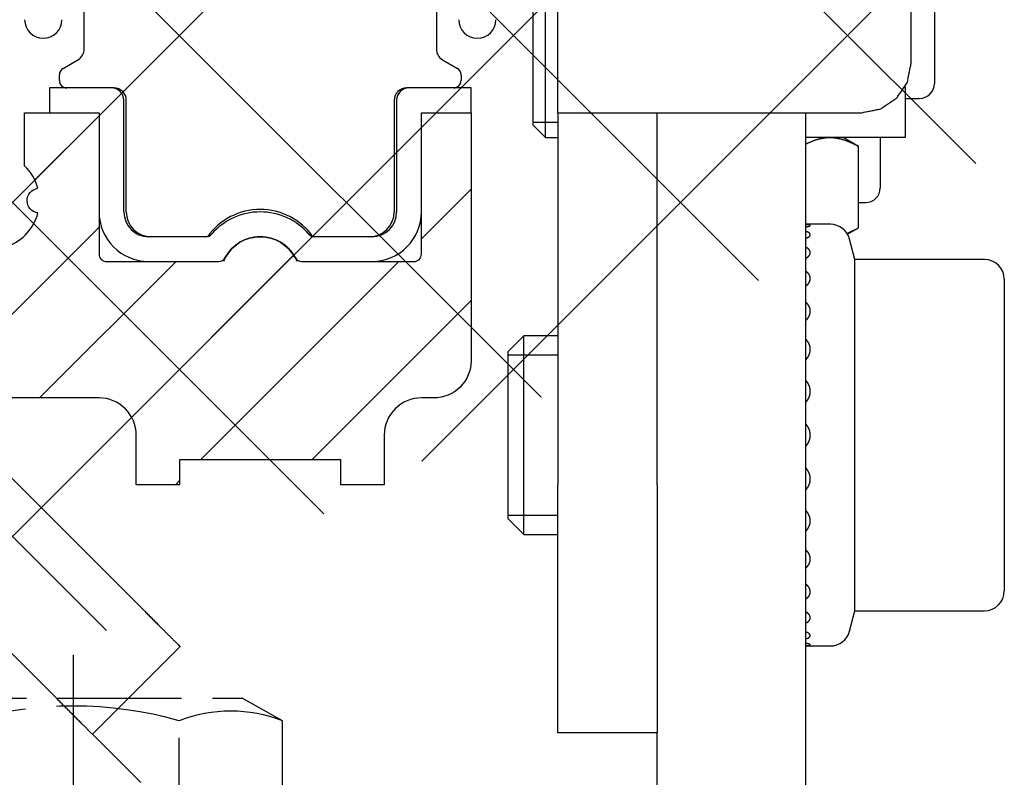
# Model space of a CAD drawing. Units: millimetres. Extents: x -2915 to 9501, y -420 to 5497.
# Drawn here: x 4452 to 4492, y 3014 to 3045 of the extents above; entities that cross this region are included whole.
import ezdxf

# ---------------------------------------------------------------- set-up
doc = ezdxf.new("R2010")
doc.units = ezdxf.units.MM
doc.linetypes.add('CENTERLINE', pattern=[30, 12, -1.5, 3, -1.5, 12])
doc.linetypes.add('GEN3', pattern=[6.25, 5, -1.25])
for name, color, linetype in [('Block', 3, 'Continuous'), ('centerline-Mittellinie', 92, 'CENTERLINE'), ('dimension-Bemassung', 5, 'Continuous'), ('dimension-Bemassung_1', 2, 'Continuous'), ('hatching-Schraffur', 5, 'Continuous'), ('helpline-Hilfslinie', 2, 'Continuous'), ('helpline-Hilslinie', 1, 'Continuous'), ('hiddenline-hinterliegendelinie', 6, 'GEN3'), ('outline-Körperkante', 7, 'Continuous')]:
    doc.layers.add(name, color=color, linetype=linetype)
doc.styles.get("Standard").update_dxf_attribs({"font": 'arial.ttf'})
doc.dimstyles.new('ISO-5.0', dxfattribs={"dimtxt": 5, "dimasz": 5, "dimexe": 1.25, "dimexo": 0.625, "dimgap": 1, "dimtad": 1, "dimdec": 3, "dimtxsty": 'Standard', "dimcen": 2.5, "dimclrd": 256, "dimclre": 256, "dimadec": 0, "dimazin": 0, "dimtfac": 1, "dimtdec": 3, "dimtmove": 0, "dimatfit": 3, "dimfxl": 1, "dimlwd": -1, "dimlwe": -1, "dimarcsym": 0})

# ---------------------------------------------------------------- blocks, each defined once
blk = doc.blocks.new('*D49')
at = {"layer": 'dimension-Bemassung', "transparency": 16777216}
for p, q in [((4595.538, 3116.697), (4247.607, 3116.697)), ((4248.857, 2971.691), (4248.857, 3111.697)), ((4258.132, 2966.691), (4247.607, 2966.691))]:
    blk.add_line(p, q, dxfattribs=at)
for points in [[(4248.024, 3111.697), (4249.69, 3111.697), (4248.857, 3116.697)], [(4248.024, 2971.691), (4249.69, 2971.691), (4248.857, 2966.691)]]:
    blk.add_solid(points, dxfattribs=at)
at = {"layer": 'dimension-Bemassung', "color": 0, "transparency": 16777216, "insert": (4245.357, 3066.691), "char_height": 5, "attachment_point": 5, "rotation": 90}
blk.add_mtext('150', dxfattribs=at)
blk = doc.blocks.new('Seitenriss_Eingang_Teleskop')
at = {"layer": 'hatching-Schraffur'}
h = blk.add_hatch(dxfattribs=at)
h.set_pattern_fill('ANSI37', color=256, scale=3, style=0)
edge = h.paths.add_edge_path()
edge.add_line((1010.465, 466.496), (1010.465, 479.161))
edge.add_line((651.673, 480.606), (1010.332, 480.606))
edge.add_line((651.673, 480.502), (651.673, 314.436))
edge.add_line((651.673, 314.436), (727.324, 314.436))
edge.add_line((727.324, 466.436), (1010.465, 466.436))
edge.add_line((727.324, 466.626), (727.324, 314.436))
blk = doc.blocks.new('6kt.Schraube M10x65')
at = {"layer": 'hiddenline-hinterliegendelinie'}
for p, q in [((-8.45, 5.487), (-6.875, 6.4)), ((-6.875, 6.4), (6.824, 6.4)), ((8.45, 5.487), (6.824, 6.4)), ((-8.45, 1), (-8.45, 5.487)), ((8.45, 1), (8.45, 5.487)), ((-4.273, 1.303), (-4.273, 4.796)), ((4.273, 1.303), (4.273, 4.796)), ((-7.337, 1), (-8.45, 1)), ((-7.337, 0), (-7.337, 1)), ((-7.337, 1), (7.337, 1)), ((7.337, 0), (7.337, 1)), ((7.337, 1), (8.45, 1)), ((-7.337, 0), (7.337, 0)), ((-3.5, -30), (-3.5, 0)), ((3.5, -30), (3.5, 0)), ((-5, -28.5), (-5, -0.25)), ((5, -28.5), (5, -0.25)), ((5, -28.5), (-5, -28.5)), ((-5, -28.5), (-3.5, -30)), ((3.5, -30), (5, -28.5)), ((3.5, -30), (-3.5, -30))]:
    blk.add_line(p, q, dxfattribs=at)
for centre, radius, start, end in [((0, -9.697), 15.774, 74.2834, 105.7166), ((-6.361, 0.037), 5.836, 69.0303, 110.9697), ((6.361, 0.05), 5.824, 68.9836, 111.0164)]:
    blk.add_arc(centre, radius, start, end, dxfattribs=at)
blk = doc.blocks.new('Flügelaufhängung_M10_2302')
at = {"layer": 'centerline-Mittellinie'}
blk.add_line((0, 13.141), (0, -26.88), dxfattribs=at)
at = {"layer": 'helpline-Hilslinie'}
for p, q in [((-9.5, -24.001), (9.5, -17.001)), ((-9.5, -17.001), (9.5, -24.001))]:
    blk.add_line(p, q, dxfattribs=at)
at = {"layer": 'hiddenline-hinterliegendelinie'}
for points in [[(-15, 5), (15, 5), (15, 2.5), (-15, 2.5)], [(-15, 2.5), (15, 2.5), (15, 0), (-15, 0)]]:
    blk.add_lwpolyline(points, close=True, dxfattribs=at)
at = {"layer": 'outline-Körperkante'}
blk.add_lwpolyline([(-9.5, -17.001), (9.5, -17.001), (9.5, -24.001), (-9.5, -24.001)], close=True, dxfattribs=at)
at = {"layer": 'dimension-Bemassung_1'}
blk.add_blockref('6kt.Schraube M10x65', (0.002, 5), dxfattribs=at)
blk = doc.blocks.new('Türaufhängung_ M10_2302_TEL_001')
at = {"layer": 'helpline-Hilfslinie'}
blk.add_blockref('Flügelaufhängung_M10_2302', (0, 0), dxfattribs=at)
blk = doc.blocks.new('2302_TEL_Tragprofil_vorne')
at = {"layer": 'hatching-Schraffur', "lineweight": 25}
h = blk.add_hatch(dxfattribs=at)
h.set_pattern_fill('ANSI31', color=256)
edge = h.paths.add_edge_path()
edge.add_arc((99.85, 211.845), 0.3, 180, 270)
edge.add_line((99.85, 211.545), (104.377, 211.545))
edge.add_arc((104.377, 211.845), 0.3, 270.0015, 331.725)
edge.add_arc((106.05, 210.945), 1.6, 28.2737, 151.7263, ccw=False)
edge.add_arc((107.723, 211.845), 0.3, 208.275, 270.0015)
edge.add_line((107.723, 211.545), (112.25, 211.545))
edge.add_arc((112.25, 211.845), 0.3, 270, 360)
edge.add_line((112.55, 211.845), (112.55, 217.545))
edge.add_line((112.55, 217.545), (114.55, 217.545))
edge.add_line((114.55, 217.545), (114.55, 207.545))
edge.add_arc((113.05, 207.545), 1.5, -90.0006, 0, ccw=False)
edge.add_line((113.05, 206.045), (112.55, 206.045))
edge.add_arc((112.55, 204.545), 1.5, 90, 180)
edge.add_line((111.05, 204.545), (111.05, 202.545))
edge.add_line((111.05, 202.545), (109.3, 202.545))
edge.add_line((109.3, 202.545), (109.3, 203.545))
edge.add_line((109.3, 203.545), (102.8, 203.545))
edge.add_line((102.8, 203.545), (102.8, 202.545))
edge.add_line((102.8, 202.545), (101.05, 202.545))
edge.add_line((101.05, 202.545), (101.05, 204.545))
edge.add_arc((99.55, 204.545), 1.5, 0, 90)
edge.add_line((99.55, 206.045), (94.55, 206.045))
edge.add_line((94.55, 206.045), (84.55, 216.045))
edge.add_line((84.55, 216.045), (84.55, 271.885))
edge.add_line((84.55, 271.885), (86.55, 275.349))
edge.add_line((86.55, 275.349), (86.55, 288.045))
edge.add_line((86.55, 288.045), (83.7, 288.045))
edge.add_line((83.7, 288.045), (83.7, 285.345))
edge.add_line((83.7, 285.345), (81.8, 285.345))
edge.add_line((81.8, 285.345), (81.5, 287.788))
edge.add_line((81.5, 287.788), (81.5, 291.045))
edge.add_line((81.5, 291.045), (159.05, 291.045))
edge.add_line((159.05, 291.045), (159.05, 290.045))
edge.add_line((159.05, 290.045), (161.55, 290.045))
edge.add_line((161.55, 290.045), (161.55, 288.045))
edge.add_line((161.55, 288.045), (162.05, 283.545))
edge.add_line((162.05, 283.545), (164.25, 283.545))
edge.add_line((164.25, 283.545), (164.25, 288.045))
edge.add_line((164.25, 288.045), (166.55, 288.045))
edge.add_line((166.55, 288.045), (166.55, 281.045))
edge.add_line((166.55, 281.045), (161.099, 281.045))
edge.add_arc((161.099, 283.045), 2, 186.338, 270.0018, ccw=False)
edge.add_line((159.112, 282.824), (158.995, 283.876))
edge.add_arc((156.013, 283.545), 3, 6.3409, 89.9999)
edge.add_line((156.013, 286.545), (145.55, 286.545))
edge.add_arc((145.55, 284.795), 1.75, 89.9998, 304.0477)
edge.add_line((146.53, 283.345), (149.55, 283.345))
edge.add_line((149.55, 283.345), (149.55, 281.545))
edge.add_line((149.55, 281.545), (142.55, 281.545))
edge.add_line((142.55, 281.545), (142.55, 278.045))
edge.add_line((142.55, 278.045), (141.95, 278.045))
edge.add_line((141.95, 278.045), (141.95, 277.045))
edge.add_line((141.95, 277.045), (148.05, 277.045))
edge.add_line((148.05, 277.045), (148.05, 275.045))
edge.add_line((148.05, 275.045), (141.148, 273.345))
edge.add_line((141.148, 273.345), (137.55, 273.345))
edge.add_line((137.55, 273.345), (137.55, 280.124))
edge.add_arc((137.25, 280.124), 0.3, 359.9968, 472.5683)
edge.add_arc((135.6, 284.095), 4, 259.6507, 292.5644, ccw=False)
edge.add_arc((134.935, 280.455), 0.3, 165.0075, 259.6452, ccw=False)
edge.add_line((134.646, 280.533), (135.112, 282.276))
edge.add_arc((135.597, 282.142), 0.503, 7.664, 164.595, ccw=False)
edge.add_arc((135.6, 284.095), 1.95, 284.7318, 345.2682)
edge.add_arc((137.55, 284.095), 0.5, 97.3659, 262.6341, ccw=False)
edge.add_arc((135.6, 284.095), 1.95, 14.7318, 75.2682)
edge.add_arc((135.6, 286.045), 0.5, 187.3635, 352.6365, ccw=False)
edge.add_arc((135.6, 284.095), 1.95, 104.7318, 165.2682)
edge.add_arc((133.649, 284.092), 0.503, -74.7684, 82.5076, ccw=False)
edge.add_line((133.781, 283.607), (132.038, 283.141))
edge.add_arc((131.96, 283.43), 0.3, 190.3506, 285.0021, ccw=False)
edge.add_arc((135.6, 284.095), 4, 157.4356, 190.3493, ccw=False)
edge.add_arc((131.629, 285.745), 0.3, 337.4394, 449.9974)
edge.add_line((131.629, 286.045), (95.208, 286.045))
edge.add_arc((95.208, 281.045), 5, 89.9995, 123.5567)
edge.add_arc((93.55, 283.545), 2, 123.5597, 179.9991)
edge.add_line((91.55, 283.545), (91.55, 274.009))
edge.add_line((91.55, 274.009), (89.55, 270.545))
edge.add_line((89.55, 270.545), (89.55, 261.345))
edge.add_line((89.55, 261.345), (89.25, 261.045))
edge.add_line((89.25, 261.045), (89.55, 260.745))
edge.add_line((89.55, 260.745), (89.55, 241.345))
edge.add_line((89.55, 241.345), (89.25, 241.045))
edge.add_line((89.25, 241.045), (89.55, 240.745))
edge.add_line((89.55, 240.745), (89.55, 219.788))
edge.add_arc((92.55, 219.788), 3, 179.9998, 224.9997)
edge.add_line((90.429, 217.666), (93.386, 214.709))
edge.add_arc((95.202, 213.994), 1.952, 158.5126, 165.2595)
edge.add_arc((93.25, 213.995), 0.5, -82.6312, 82.6317, ccw=False)
edge.add_arc((95.2, 213.995), 1.95, 194.7365, 255.2677)
edge.add_arc((95.2, 212.045), 0.5, 7.3658, 172.6342, ccw=False)
edge.add_arc((95.2, 213.995), 1.95, 284.7323, 345.4122)
edge.add_arc((97.15, 214), 0.5, 97.5084, 262.7796, ccw=False)
edge.add_arc((95.2, 213.995), 1.95, 14.8758, 46.1872)
edge.add_line((96.55, 215.402), (96.55, 217.545))
edge.add_line((96.55, 217.545), (99.55, 217.545))
edge.add_line((99.55, 217.545), (99.55, 211.845))
at = {"layer": 'outline-Körperkante', "color": 7, "linetype": 'Continuous', "lineweight": 25}
blk.add_line((112.55, 217.545), (114.55, 217.545), dxfattribs=at)
for points in [[(99.55, 211.845, 0.414214), (99.85, 211.545), (104.377, 211.545, 0.276026), (104.641, 211.703, -0.597614), (107.459, 211.703, 0.27604), (107.723, 211.545), (112.25, 211.545, 0.414214), (112.55, 211.845), (112.55, 217.545), (114.55, 217.545), (114.55, 207.545, -0.414216), (113.05, 206.045), (112.55, 206.045, 0.414214), (111.05, 204.545), (111.05, 202.545), (109.3, 202.545), (109.3, 203.545), (102.8, 203.545), (102.8, 202.545), (101.05, 202.545), (101.05, 204.545, 0.414214), (99.55, 206.045), (94.55, 206.045)], [(95.696, 212.109, 0.271131), (97.087, 213.504, -0.879073), (97.085, 214.496, 0.137478), (96.55, 215.402), (96.55, 217.545), (99.55, 217.545), (99.55, 211.845)]]:
    blk.add_lwpolyline(points, format="xyb", dxfattribs=at)
blk.add_lwpolyline([(97.55, 217.545), (99.55, 217.545), (99.55, 213.545)], dxfattribs=at)
blk = doc.blocks.new('2302_TEL_LR22_LR32_Antriebsquerschnitt')
at = {"layer": 'outline-Körperkante', "linetype": 'Continuous', "lineweight": 25}
for p, q in [((118.05, 74.5), (118.05, 93.5)), ((132.294, 76.5), (132.294, 91.5)), ((98.95, 77.066), (98.95, 78.618)), ((113.15, 78.618), (113.15, 77.066)), ((98.1, 76.287), (98.7, 76.633)), ((113.4, 76.633), (114, 76.287)), ((97.95, 75.8), (97.95, 76.027)), ((114.15, 76.027), (114.15, 75.8)), ((100.05, 75.5), (97.55, 75.5)), ((97.55, 75.5), (97.55, 74.5)), ((100.15, 75.5), (98.25, 75.5)), ((113.85, 75.5), (111.95, 75.5)), ((114.55, 75.5), (112.05, 75.5)), ((114.55, 74.5), (114.55, 75.5)), ((132.05, 75.542), (132.05, 73.5)), ((132.05, 75.074), (132.629, 75.074)), ((100.55, 70.5), (100.55, 75)), ((100.65, 70.5), (100.65, 75)), ((111.45, 75), (111.45, 70.5)), ((111.55, 75), (111.55, 70.5)), ((97.55, 74.5), (99.55, 74.5)), ((99.55, 74.5), (99.55, 70.5)), ((112.55, 70.5), (112.55, 74.5)), ((112.55, 74.5), (114.55, 74.5)), ((112.55, 74.5), (114.55, 74.5)), ((118.05, 74.5), (118.05, 59.5)), ((122.05, 59.5), (122.05, 74.5)), ((125.294, 74.5), (130.296, 74.5)), ((128.05, 40.5), (128.05, 74.5)), ((117.05, 74.113), (118.05, 74.113)), ((117.05, 74), (117.55, 73.5)), ((117.55, 73.5), (118.05, 73.5)), ((130.05, 73.5), (128.05, 73.5)), ((130.169, 73.143), (129.55, 73.5)), ((130.169, 69.857), (130.169, 73.143)), ((83.071, 72.721), (101.406, 54.387)), ((130.169, 70.875), (130.45, 70.875)), ((129.036, 70), (128.05, 70)), ((103.859, 69.5), (101.55, 69.5)), ((103.926, 69.5), (101.65, 69.5)), ((110.45, 69.5), (108.174, 69.5)), ((110.55, 69.5), (108.241, 69.5)), ((129.702, 69.633), (130.169, 69.857)), ((129.728, 69.602), (130.169, 69.857)), ((97.87, 50.851), (79.536, 69.186)), ((130.03, 68.583), (129.809, 69.407)), ((101.55, 68.5), (104.377, 68.5)), ((107.723, 68.5), (110.55, 68.5)), ((135.25, 68.583), (130.03, 68.583)), ((116.675, 65.5), (116.05, 64.875)), ((118.05, 65.5), (116.675, 65.5)), ((116.05, 64.733), (118.05, 64.733)), ((116.05, 58.267), (118.05, 58.267)), ((116.05, 58.125), (116.675, 57.5)), ((116.675, 57.5), (118.05, 57.5)), ((129.809, 53.593), (130.03, 54.417)), ((130.03, 54.417), (135.25, 54.417)), ((102.82, 52.972), (99.284, 49.437)), ((128.05, 53), (129.036, 53)), ((99.284, 49.437), (101.229, 47.492)), ((122.05, 49.5), (118.05, 49.5)), ((122.05, 40.5), (122.05, 49.5))]:
    blk.add_line(p, q, dxfattribs=at)
for centre, radius, start, end in [((97.3, 78.25), 0.75, 180, 0), ((114.8, 78.25), 0.75, 180, 0), ((98.45, 77.066), 0.5, 300, 0), ((113.65, 77.066), 0.5, 180, 240), ((98.25, 76.027), 0.3, 120, 180), ((113.85, 76.027), 0.3, 0, 60), ((98.25, 75.8), 0.3, 180, 270), ((100.05, 75), 0.5, 0, 90), ((100.15, 75), 0.5, 0, 90), ((111.95, 75), 0.5, 90, 180), ((112.05, 75), 0.5, 90, 180), ((113.85, 75.8), 0.3, 270, 0), ((132.629, 75.674), 0.6, 270, 0), ((130.45, 71.475), 0.6, 270, 0), ((101.55, 70.5), 2, 180, 270), ((101.55, 70.5), 1, 180, 270), ((101.65, 70.5), 1, 180, 270), ((106.05, 68), 2.6, 35.2344, 144.7656), ((106.05, 67.9), 2.6, 40.9327, 139.0673), ((110.45, 70.5), 1, 270, 0), ((110.55, 70.5), 2, 270, 0), ((110.55, 70.5), 1, 270, 0), ((129.036, 69.2), 0.8, 15, 90), ((103.859, 69.8), 0.3, 270, 319.0673), ((106.05, 67.9), 1.6, 22.0243, 157.9757), ((106.05, 67.9), 1.6, 28.2737, 151.7263), ((108.241, 69.8), 0.3, 220.9327, 270), ((104.377, 68.8), 0.3, 270, 331.7263), ((107.723, 68.8), 0.3, 208.2737, 270), ((135.25, 67.783), 0.8, 0, 90), ((135.25, 55.217), 0.8, 270, 0), ((129.036, 53.8), 0.8, 270, 345)]:
    blk.add_arc(centre, radius, start, end, dxfattribs=at)
for points, knots in [([(133.229, 85.724), (133.229, 85.615), (133.229, 84.765), (133.229, 83.212), (133.229, 81.225), (133.229, 79.147), (133.229, 78.187), (133.229, 76.634), (133.229, 75.784), (133.229, 75.674)], [0, 0, 0.010926, 0.095492, 0.250001, 0.447735, 0.654509, 0.750001, 0.90451, 0.989074, 1, 1]), ([(117.55, 75), (117.55, 75.724), (117.55, 77.277), (117.55, 78.621), (117.55, 79.398), (117.55, 79.5)], [0, 0, 0.160794, 0.505896, 0.80476, 0.977295, 1, 1]), ([(117.05, 75.25), (117.05, 76.687), (117.05, 78.059), (117.05, 78.566), (117.05, 79)], [0, 0, 0.383167, 0.749015, 0.884178, 1, 1]), ([(130.296, 74.5), (131.06, 74.652), (131.709, 75.086), (132.142, 75.735), (132.294, 76.5)], [0, 0, 0.249932, 0.499902, 0.749934, 1, 1]), ([(117.05, 74), (117.05, 74.151), (117.05, 75.25)], [0, 0, 0.120585, 1, 1]), ([(117.55, 73.5), (117.55, 73.902), (117.55, 75)], [0, 0, 0.267935, 1, 1]), ([(118.05, 74.5), (118.491, 74.5), (119.758, 74.5), (121.692, 74.5), (124.049, 74.5), (125.294, 74.5)], [0, 0, 0.060865, 0.235791, 0.502741, 0.828087, 1, 1]), ([(128.05, 73.245), (128.431, 73.404), (128.575, 73.445), (128.721, 73.475), (128.867, 73.494), (129.014, 73.5)], [0, 0, 0.410242, 0.55967, 0.707225, 0.853681, 1, 1]), ([(129.014, 73.5), (129.051, 73.5), (129.088, 73.498), (129.125, 73.496), (129.161, 73.494), (129.235, 73.486), (129.308, 73.475), (129.453, 73.445), (129.598, 73.404), (129.885, 73.291), (130.169, 73.143)], [0, 0, 0.030079, 0.060222, 0.090401, 0.120586, 0.180946, 0.241416, 0.363025, 0.486079, 0.738191, 1, 1]), ([(132.05, 73.5), (131.898, 73.5), (130.815, 73.5), (130.05, 73.5)], [0, 0, 0.076119, 0.617316, 1, 1]), ([(131.05, 73.5), (131.05, 72.651), (131.05, 71.61), (131.05, 71.475)], [0, 0, 0.419242, 0.933101, 1, 1]), ([(128.05, 69.895), (128.09, 69.902), (128.126, 69.91), (128.142, 69.914), (128.156, 69.917), (128.17, 69.921), (128.182, 69.925), (128.202, 69.932), (128.216, 69.94), (128.221, 69.943), (128.225, 69.947), (128.227, 69.95), (128.228, 69.953), (128.225, 69.96), (128.216, 69.965), (128.213, 69.967), (128.21, 69.968), (128.206, 69.969), (128.202, 69.97), (128.193, 69.973), (128.182, 69.975), (128.157, 69.979), (128.126, 69.983), (128.109, 69.984), (128.09, 69.986), (128.071, 69.987), (128.05, 69.988)], [0, 0, 0.108319, 0.204128, 0.247435, 0.28763, 0.32476, 0.358488, 0.415183, 0.457936, 0.474395, 0.487804, 0.498532, 0.507409, 0.525412, 0.55287, 0.56175, 0.571523, 0.58216, 0.593694, 0.619232, 0.648114, 0.715979, 0.79766, 0.843654, 0.892758, 0.944843, 1, 1]), ([(128.05, 69.435), (128.09, 69.452), (128.126, 69.469), (128.142, 69.478), (128.156, 69.488), (128.17, 69.497), (128.182, 69.507), (128.202, 69.526), (128.216, 69.545), (128.221, 69.555), (128.225, 69.565), (128.227, 69.574), (128.228, 69.584), (128.225, 69.603), (128.216, 69.621), (128.213, 69.625), (128.21, 69.629), (128.206, 69.634), (128.202, 69.638), (128.193, 69.647), (128.182, 69.655), (128.157, 69.67), (128.126, 69.685), (128.109, 69.692), (128.09, 69.698), (128.071, 69.704), (128.05, 69.71)], [0, 0, 0.091614, 0.174692, 0.21323, 0.249766, 0.284421, 0.316978, 0.375481, 0.426275, 0.449346, 0.471262, 0.492157, 0.512283, 0.552046, 0.594271, 0.605644, 0.617412, 0.629597, 0.642233, 0.668661, 0.696918, 0.759362, 0.830716, 0.869867, 0.911146, 0.954485, 1, 1]), ([(128.05, 68.629), (128.09, 68.654), (128.126, 68.681), (128.142, 68.695), (128.156, 68.709), (128.17, 68.723), (128.182, 68.738), (128.202, 68.769), (128.216, 68.799), (128.221, 68.815), (128.225, 68.83), (128.227, 68.846), (128.228, 68.861), (128.225, 68.891), (128.216, 68.921), (128.213, 68.928), (128.21, 68.936), (128.206, 68.943), (128.202, 68.95), (128.193, 68.964), (128.182, 68.978), (128.157, 69.004), (128.126, 69.029), (128.109, 69.041), (128.09, 69.052), (128.071, 69.063), (128.05, 69.074)], [0, 0, 0.07937, 0.153519, 0.188853, 0.223112, 0.256384, 0.288537, 0.349074, 0.405582, 0.432759, 0.459419, 0.485657, 0.511455, 0.562354, 0.614091, 0.627383, 0.640865, 0.654524, 0.668384, 0.696579, 0.725544, 0.786472, 0.852379, 0.887408, 0.923668, 0.961149, 1, 1]), ([(130.03, 54.417), (130.03, 54.844), (130.03, 55.366), (130.03, 56.947), (130.03, 59.077), (130.03, 61.5), (130.03, 63.923), (130.03, 66.053), (130.03, 67.634), (130.03, 68.476), (130.03, 68.583)], [0, 0, 0.030154, 0.066987, 0.178606, 0.328991, 0.5, 0.671011, 0.821394, 0.933013, 0.992404, 1, 1]), ([(128.05, 67.51), (128.09, 67.543), (128.126, 67.578), (128.142, 67.596), (128.156, 67.615), (128.17, 67.634), (128.182, 67.654), (128.202, 67.694), (128.216, 67.734), (128.221, 67.755), (128.225, 67.775), (128.227, 67.796), (128.228, 67.817), (128.225, 67.857), (128.216, 67.897), (128.213, 67.907), (128.21, 67.917), (128.206, 67.927), (128.202, 67.937), (128.193, 67.956), (128.182, 67.974), (128.157, 68.01), (128.126, 68.044), (128.109, 68.061), (128.09, 68.076), (128.071, 68.091), (128.05, 68.106)], [0, 0, 0.071973, 0.140876, 0.174412, 0.207399, 0.239964, 0.271918, 0.33367, 0.393244, 0.422533, 0.451663, 0.480534, 0.509117, 0.565641, 0.622422, 0.636817, 0.651292, 0.665887, 0.680538, 0.709977, 0.739725, 0.800566, 0.86409, 0.897044, 0.930652, 0.964926, 1, 1]), ([(136.05, 67.783), (136.05, 67.359), (136.05, 66.842), (136.05, 65.287), (136.05, 63.22), (136.05, 60.92), (136.05, 58.699), (136.05, 56.857), (136.05, 56.158), (136.05, 55.324), (136.05, 55.217)], [0, 0, 0.033764, 0.074891, 0.198682, 0.363168, 0.546134, 0.722869, 0.869504, 0.925107, 0.991486, 1, 1]), ([(128.05, 66.129), (128.09, 66.168), (128.126, 66.21), (128.142, 66.231), (128.156, 66.254), (128.17, 66.277), (128.182, 66.3), (128.202, 66.348), (128.216, 66.397), (128.221, 66.421), (128.225, 66.446), (128.227, 66.471), (128.228, 66.496), (128.225, 66.545), (128.216, 66.594), (128.213, 66.606), (128.21, 66.618), (128.206, 66.63), (128.202, 66.642), (128.193, 66.665), (128.182, 66.688), (128.157, 66.732), (128.126, 66.774), (128.109, 66.794), (128.09, 66.813), (128.071, 66.832), (128.05, 66.849)], [0, 0, 0.067547, 0.133365, 0.165817, 0.198043, 0.230177, 0.262015, 0.324374, 0.38555, 0.415945, 0.446309, 0.476591, 0.506618, 0.566123, 0.625653, 0.640651, 0.655741, 0.670862, 0.686004, 0.716269, 0.746557, 0.807677, 0.870217, 0.902158, 0.934416, 0.966994, 1, 1]), ([(116.675, 57.5), (116.675, 57.616), (116.675, 58.506), (116.675, 60.082), (116.675, 61.018), (116.675, 62.918), (116.675, 63.772), (116.675, 65.042), (116.675, 65.5)], [0, 0, 0.014529, 0.125744, 0.322698, 0.439732, 0.677302, 0.784031, 0.942727, 1, 1]), ([(128.05, 64.546), (128.09, 64.589), (128.126, 64.636), (128.142, 64.66), (128.156, 64.685), (128.17, 64.711), (128.182, 64.737), (128.202, 64.79), (128.216, 64.845), (128.221, 64.873), (128.225, 64.901), (128.227, 64.929), (128.228, 64.957), (128.225, 65.013), (128.216, 65.068), (128.213, 65.081), (128.21, 65.095), (128.206, 65.109), (128.202, 65.122), (128.193, 65.149), (128.182, 65.174), (128.157, 65.225), (128.126, 65.272), (128.109, 65.295), (128.09, 65.317), (128.071, 65.339), (128.05, 65.359)], [0, 0, 0.064886, 0.128811, 0.160601, 0.192359, 0.224186, 0.255896, 0.31848, 0.38042, 0.411387, 0.442401, 0.473405, 0.504212, 0.565341, 0.626429, 0.641804, 0.657207, 0.672668, 0.68811, 0.718868, 0.749554, 0.811019, 0.873238, 0.904728, 0.936335, 0.968048, 1, 1]), ([(116.05, 58.125), (116.05, 58.24), (116.05, 59.113), (116.05, 60.626), (116.05, 62.373), (116.05, 63.886), (116.05, 64.76), (116.05, 64.875)], [0, 0, 0.017036, 0.146446, 0.370588, 0.629409, 0.853551, 0.982961, 1, 1]), ([(128.05, 62.829), (128.09, 62.875), (128.126, 62.925), (128.142, 62.95), (128.156, 62.977), (128.17, 63.004), (128.182, 63.032), (128.202, 63.089), (128.216, 63.147), (128.221, 63.177), (128.225, 63.207), (128.227, 63.237), (128.228, 63.267), (128.225, 63.327), (128.216, 63.386), (128.213, 63.4), (128.21, 63.415), (128.206, 63.43), (128.202, 63.444), (128.193, 63.473), (128.182, 63.501), (128.157, 63.555), (128.126, 63.606), (128.109, 63.631), (128.09, 63.655), (128.071, 63.678), (128.05, 63.7)], [0, 0, 0.063341, 0.12612, 0.157495, 0.188934, 0.220514, 0.252095, 0.314663, 0.376913, 0.408107, 0.439423, 0.470784, 0.501963, 0.563901, 0.625865, 0.641414, 0.657026, 0.672687, 0.688302, 0.719388, 0.750349, 0.812176, 0.874411, 0.90578, 0.937152, 0.968516, 1, 1]), ([(128.05, 62.892), (128.064, 62.877), (128.078, 62.862)], [0, 0, 0.500254, 1, 1]), ([(128.05, 61.055), (128.09, 61.101), (128.126, 61.151), (128.142, 61.177), (128.156, 61.204), (128.17, 61.232), (128.182, 61.26), (128.202, 61.318), (128.216, 61.377), (128.221, 61.408), (128.225, 61.438), (128.227, 61.469), (128.228, 61.5), (128.225, 61.561), (128.216, 61.621), (128.213, 61.636), (128.21, 61.651), (128.206, 61.666), (128.202, 61.681), (128.193, 61.711), (128.182, 61.739), (128.157, 61.795), (128.126, 61.848), (128.109, 61.874), (128.09, 61.898), (128.071, 61.922), (128.05, 61.945)], [0, 0, 0.062609, 0.124784, 0.155898, 0.187101, 0.218507, 0.249923, 0.312276, 0.374464, 0.405675, 0.437053, 0.468498, 0.499787, 0.562014, 0.624317, 0.639977, 0.655677, 0.671421, 0.687139, 0.718424, 0.749575, 0.811737, 0.874229, 0.905691, 0.937133, 0.968528, 1, 1]), ([(128.05, 59.3), (128.09, 59.345), (128.126, 59.393), (128.142, 59.418), (128.156, 59.444), (128.17, 59.471), (128.182, 59.499), (128.202, 59.555), (128.216, 59.613), (128.221, 59.643), (128.225, 59.672), (128.227, 59.702), (128.228, 59.733), (128.225, 59.792), (128.216, 59.852), (128.213, 59.866), (128.21, 59.881), (128.206, 59.896), (128.202, 59.911), (128.193, 59.939), (128.182, 59.967), (128.157, 60.022), (128.126, 60.075), (128.109, 60.1), (128.09, 60.124), (128.071, 60.148), (128.05, 60.17)], [0, 0, 0.062586, 0.124602, 0.155595, 0.18666, 0.217913, 0.249141, 0.311123, 0.372937, 0.403961, 0.435171, 0.466446, 0.497603, 0.559649, 0.621867, 0.637543, 0.653259, 0.669024, 0.684762, 0.716133, 0.747395, 0.809902, 0.872876, 0.904633, 0.936397, 0.968154, 1, 1]), ([(128.077, 60.138), (128.064, 60.123), (128.05, 60.108)], [0, 0, 0.499801, 1, 1]), ([(118.05, 49.5), (118.05, 49.905), (118.05, 51.087), (118.05, 52.951), (118.05, 55.346), (118.05, 58.077), (118.05, 59.5)], [0, 0, 0.040507, 0.158747, 0.34514, 0.584586, 0.857685, 1, 1]), ([(122.05, 59.5), (122.05, 56.683), (122.05, 55.346), (122.05, 52.951), (122.05, 51.087), (122.05, 50.404), (122.05, 49.602), (122.05, 49.5)], [0, 0, 0.281732, 0.415414, 0.65486, 0.841253, 0.909631, 0.989821, 1, 1]), ([(128.05, 57.641), (128.09, 57.682), (128.126, 57.727), (128.142, 57.75), (128.156, 57.775), (128.17, 57.8), (128.182, 57.825), (128.202, 57.877), (128.216, 57.931), (128.221, 57.959), (128.225, 57.986), (128.227, 58.014), (128.228, 58.043), (128.225, 58.098), (128.216, 58.154), (128.213, 58.168), (128.21, 58.182), (128.206, 58.195), (128.202, 58.209), (128.193, 58.236), (128.182, 58.263), (128.157, 58.314), (128.126, 58.364), (128.109, 58.387), (128.09, 58.41), (128.071, 58.433), (128.05, 58.454)], [0, 0, 0.063391, 0.12576, 0.156797, 0.187798, 0.218905, 0.249938, 0.311315, 0.372359, 0.402969, 0.433759, 0.464606, 0.495368, 0.556679, 0.618351, 0.633902, 0.649547, 0.665249, 0.680952, 0.712266, 0.743583, 0.806448, 0.870183, 0.902457, 0.934836, 0.967324, 1, 1]), ([(128.05, 56.151), (128.09, 56.187), (128.126, 56.226), (128.142, 56.246), (128.156, 56.267), (128.17, 56.289), (128.182, 56.312), (128.202, 56.358), (128.216, 56.405), (128.221, 56.429), (128.225, 56.454), (128.227, 56.479), (128.228, 56.504), (128.225, 56.553), (128.216, 56.603), (128.213, 56.615), (128.21, 56.627), (128.206, 56.639), (128.202, 56.652), (128.193, 56.676), (128.182, 56.699), (128.157, 56.745), (128.126, 56.79), (128.109, 56.811), (128.09, 56.832), (128.071, 56.852), (128.05, 56.871)], [0, 0, 0.065317, 0.128777, 0.160074, 0.191164, 0.222166, 0.252946, 0.313426, 0.373169, 0.403027, 0.432997, 0.463055, 0.492983, 0.552786, 0.61325, 0.628561, 0.643988, 0.659513, 0.675055, 0.706202, 0.737464, 0.800757, 0.865612, 0.89874, 0.93217, 0.965883, 1, 1]), ([(128.05, 54.894), (128.09, 54.923), (128.126, 54.955), (128.142, 54.972), (128.156, 54.989), (128.17, 55.007), (128.182, 55.025), (128.202, 55.063), (128.216, 55.102), (128.221, 55.122), (128.225, 55.142), (128.227, 55.163), (128.228, 55.183), (128.225, 55.224), (128.216, 55.265), (128.213, 55.275), (128.21, 55.286), (128.206, 55.296), (128.202, 55.306), (128.193, 55.326), (128.182, 55.346), (128.157, 55.384), (128.126, 55.421), (128.109, 55.439), (128.09, 55.457), (128.071, 55.474), (128.05, 55.49)], [0, 0, 0.06905, 0.134873, 0.166821, 0.198255, 0.22929, 0.259773, 0.318906, 0.376434, 0.404946, 0.433512, 0.46207, 0.490511, 0.547493, 0.605563, 0.620398, 0.635388, 0.650518, 0.665751, 0.696458, 0.727559, 0.791386, 0.858038, 0.892567, 0.927743, 0.963498, 1, 1]), ([(101.406, 54.387), (101.947, 53.845), (102.712, 53.08), (102.82, 52.972)], [0, 0, 0.382683, 0.923879, 1, 1]), ([(128.05, 53.926), (128.09, 53.948), (128.126, 53.971), (128.142, 53.983), (128.156, 53.995), (128.17, 54.008), (128.182, 54.022), (128.202, 54.05), (128.216, 54.078), (128.221, 54.093), (128.225, 54.108), (128.227, 54.123), (128.228, 54.139), (128.225, 54.169), (128.216, 54.2), (128.213, 54.208), (128.21, 54.216), (128.206, 54.223), (128.202, 54.231), (128.193, 54.246), (128.182, 54.261), (128.157, 54.291), (128.126, 54.319), (128.109, 54.333), (128.09, 54.346), (128.071, 54.359), (128.05, 54.371)], [0, 0, 0.076021, 0.146537, 0.179989, 0.212313, 0.243678, 0.273968, 0.331099, 0.384841, 0.410971, 0.436859, 0.462617, 0.488243, 0.539761, 0.593291, 0.607191, 0.621364, 0.635761, 0.650375, 0.680201, 0.710967, 0.775623, 0.845334, 0.882234, 0.920298, 0.959516, 1, 1]), ([(128.05, 53.29), (128.09, 53.302), (128.126, 53.315), (128.142, 53.322), (128.156, 53.329), (128.17, 53.337), (128.182, 53.345), (128.202, 53.362), (128.216, 53.379), (128.221, 53.388), (128.225, 53.397), (128.227, 53.406), (128.228, 53.416), (128.225, 53.435), (128.216, 53.454), (128.213, 53.459), (128.21, 53.464), (128.206, 53.469), (128.202, 53.474), (128.193, 53.484), (128.182, 53.493), (128.157, 53.512), (128.126, 53.53), (128.109, 53.539), (128.09, 53.548), (128.071, 53.556), (128.05, 53.565)], [0, 0, 0.088501, 0.168096, 0.204765, 0.239373, 0.272045, 0.302616, 0.357297, 0.404737, 0.426509, 0.447329, 0.467588, 0.48754, 0.52812, 0.572714, 0.58485, 0.597456, 0.610515, 0.624022, 0.652325, 0.682528, 0.748903, 0.824061, 0.865038, 0.908028, 0.952985, 1, 1]), ([(128.05, 53.012), (128.09, 53.014), (128.126, 53.017), (128.142, 53.019), (128.156, 53.021), (128.17, 53.023), (128.182, 53.025), (128.202, 53.029), (128.216, 53.035), (128.221, 53.037), (128.225, 53.04), (128.227, 53.043), (128.228, 53.047), (128.225, 53.053), (128.216, 53.06), (128.213, 53.062), (128.21, 53.064), (128.206, 53.066), (128.202, 53.067), (128.193, 53.071), (128.182, 53.075), (128.157, 53.082), (128.126, 53.09), (128.109, 53.094), (128.09, 53.097), (128.071, 53.101), (128.05, 53.105)], [0, 0, 0.106844, 0.200975, 0.243367, 0.282594, 0.318696, 0.351371, 0.405868, 0.446414, 0.461808, 0.474282, 0.484286, 0.492843, 0.511894, 0.541385, 0.550813, 0.56113, 0.572327, 0.584416, 0.611063, 0.641019, 0.710937, 0.794508, 0.841378, 0.891298, 0.944144, 1, 1]), ([(99.284, 49.437), (98.87, 49.851), (97.87, 50.851)], [0, 0, 0.292892, 1, 1])]:
    blk.add_open_spline(points, degree=1, knots=knots, dxfattribs=at)
at = {"layer": 'outline-Körperkante', "lineweight": 25}
blk.add_blockref('2302_TEL_Tragprofil_vorne', (0, -143.045), dxfattribs=at)

msp = doc.modelspace()

# ---------------------------------------------------------------- block references
at = {"layer": 'Block'}
msp.add_blockref('Seitenriss_Eingang_Teleskop', (3628.5892, 2652.2607), dxfattribs=at)
at = {"layer": 'dimension-Bemassung_1'}
msp.add_blockref('Türaufhängung_ M10_2302_TEL_001', (4454.4134, 3006.1968), dxfattribs=at)
at = {"layer": 'outline-Körperkante'}
msp.add_blockref('2302_TEL_LR22_LR32_Antriebsquerschnitt', (4355.9134, 2966.6968), dxfattribs=at)

# ---------------------------------------------------------------- dimensions: what is measured, and where the dimension line sits
at = {"layer": 'dimension-Bemassung'}
dim = msp.add_linear_dim(base=(4248.8569, 3116.6968), p1=(4258.7575, 2966.6908), p2=(4596.1634, 3116.6968), angle=90, dimstyle='ISO-5.0', override={"dimdec": 0}, dxfattribs=at)
dim.commit()
dim.dimension.update_dxf_attribs({"geometry": '*D49', "text_midpoint": (4248.8569, 3066.6911), "dimtype": 160})

doc.saveas('drawing.dxf')
